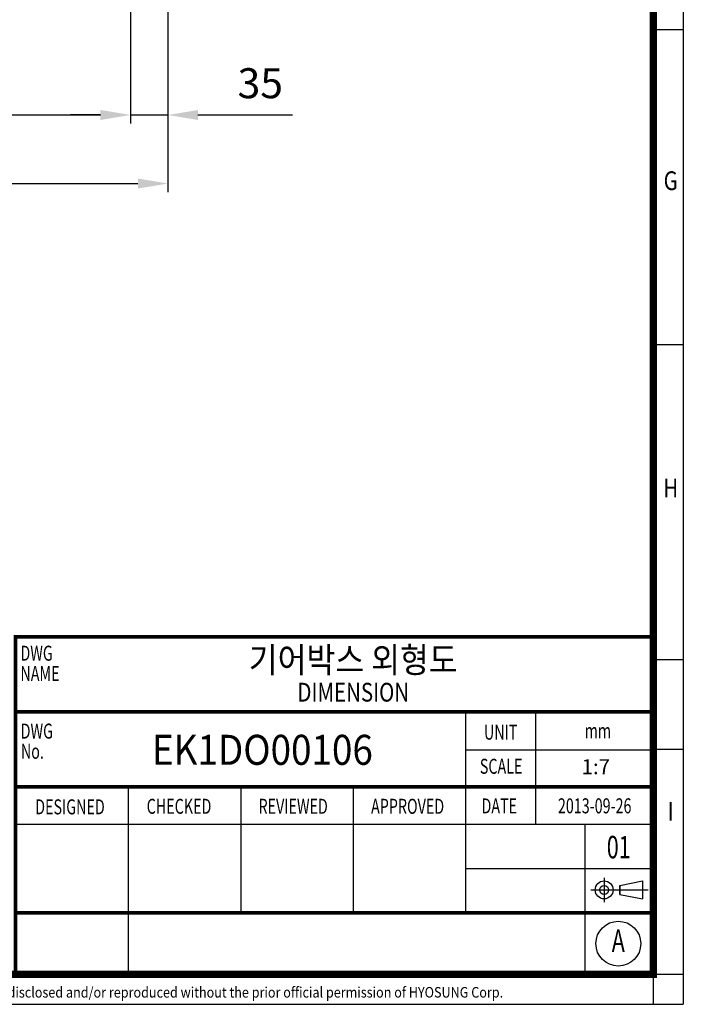
# Model space of a CAD drawing. Units: millimetres. Extents: x 126 to 4060, y 98 to 2800.
# Drawn here: x 3441 to 4060, y 98 to 1017 of the extents above; entities that cross this region are included whole.
import ezdxf
from ezdxf.enums import TextEntityAlignment as Align

# ---------------------------------------------------------------- set-up
doc = ezdxf.new("R2010")
doc.units = ezdxf.units.MM
doc.header["$LTSCALE"] = 80
doc.layers.get('0').update_dxf_attribs({"linetype": 'CONTINUOUS', "lineweight": 30})
doc.layers.get('DEFPOINTS').update_dxf_attribs({"linetype": 'CONTINUOUS'})
doc.styles.add('HY견고딕', font='HYGTRE.TTF')
doc.styles.add('ROMANS', font='romans.shx', dxfattribs={"width": 0.7, "height": 3.5, "bigfont": 'whgtxt.shx'})
doc.styles.get("Standard").update_dxf_attribs({"font": 'romans.shx', "width": 0.8, "bigfont": 'whgtxt.shx'})
doc.dimstyles.new('AM_ISO', dxfattribs={"dimtxt": 3.5, "dimasz": 3.5, "dimexe": 1, "dimexo": 1, "dimgap": 1.5, "dimtad": 1, "dimdsep": 46, "dimtxsty": 'Standard', "dimcen": 0, "dimclrd": 256, "dimclre": 256, "dimclrt": 3, "dimadec": 0, "dimazin": 2, "dimtp": 0.1, "dimtm": 0.1, "dimtfac": 0.71, "dimtmove": 0, "dimatfit": 3, "dimfxl": 1, "dimlwd": -1, "dimlwe": -1, "dimarcsym": 1})

# ---------------------------------------------------------------- blocks, each defined once
blk = doc.blocks.new('HS_A2양식_S(420X594MM)')
at = {"color": 0}
for p, q in [((580, 400), (580, 14)), ((576, 48), (580, 48)), ((18, 14), (580, 14)), ((18, 14), (580, 14))]:
    blk.add_line(p, q, dxfattribs=at)
for p, q in [((576, 396), (576, 14)), ((576, 144), (580, 144)), ((576, 102), (580, 102)), ((576, 60), (580, 60)), ((18, 18), (580, 18))]:
    blk.add_line(p, q)
at = {"color": 3, "const_width": 1}
blk.add_lwpolyline([(22, 18), (576, 18), (576, 396), (22, 396), (22, 17.5)], dxfattribs=at)
at = {"style": 'ROMANS', "width": 0.8}
for s, p in [('G', (578.32, 123.5)), ('H', (578.32, 82.52)), ('I', (578.32, 39.41))]:
    blk.add_text(s, height=2.5, dxfattribs=at).set_placement(p, align=Align.MIDDLE)
at = {"style": 'ROMANS', "width": 0.88}
blk.add_text('disclosed and/or reproduced without the prior official permission of HYOSUNG Corp.', height=1.4, dxfattribs=at).set_placement((489.93, 14.9))
blk = doc.blocks.new('HYOSUNG_TITLE_A2')
for p, q in [((0, 45), (0, 0)), ((-6.55, 12.86), (-6.55, 9.6)), ((-4.47, 11.86), (-1.44, 12.46)), ((-4.47, 11.26), (-4.47, 11.86)), ((-4.47, 11.86), (-4.47, 11.26)), ((-1.44, 12.46), (-1.44, 10.06)), ((-8.31, 11.26), (-0.67, 11.26)), ((-4.47, 10.66), (-4.47, 11.26)), ((-4.47, 11.26), (-4.47, 10.66)), ((-4.47, 10.66), (-1.44, 10.06)), ((-170, 0), (0, 0))]:
    blk.add_line(p, q)
at = {"color": 3}
for p, q in [((-25, 8.2), (-25, 35)), ((-15.66, 20), (-15.66, 35)), ((-25, 29.92), (0, 29.92)), ((-85, 25), (0, 25)), ((-70, 25), (-70, 0)), ((-55, 25), (-55, 8.2)), ((-40, 25), (-40, 8.2)), ((-85, 20), (-25, 20)), ((-25, 20), (0, 20)), ((-9.09, 12.5), (-9.09, 20)), ((-9.09, 12.5), (-9.09, 20)), ((-25, 14.1), (0, 14.1)), ((-25, 14.1), (0, 14.1)), ((-9.09, 0), (-9.09, 12.5)), ((-9.09, 0), (-9.09, 12.5)), ((-9.09, 0), (-9.09, 12.5)), ((-85, 8.2), (0, 8.2))]:
    blk.add_line(p, q, dxfattribs=at)
at = {"color": 3, "const_width": 0.5}
for points in [[(0, 45), (-85, 45), (-85, -0.5)], [(-85, 35), (0, 35)], [(0, 25), (-85, 25)], [(0, 8.2), (-85, 8.2)]]:
    blk.add_lwpolyline(points, dxfattribs=at)
for centre, radius in [((-6.55, 11.26), 1.2), ((-6.55, 11.26), 0.6), ((-4.66, 4.09), 2.99)]:
    blk.add_circle(centre, radius)
at = {"style": 'ROMANS', "width": 0.7}
for s, p in [('DWG ', (-84.36, 41.82)), ('NAME', (-84.36, 39.11)), ('DWG', (-84.33, 31.43)), ('UNIT', (-22.57, 31.29)), ('mm', (-9.16, 31.47)), ('No.', (-84.3, 28.74)), ('SCALE', (-23.12, 26.74)), ('DESIGNED', (-82.39, 21.33)), ('CHECKED', (-67.53, 21.4)), ('REVIEWED', (-52.62, 21.4)), ('APPROVED', (-37.62, 21.4)), ('DATE', (-22.9, 21.45))]:
    blk.add_text(s, height=2, dxfattribs=at).set_placement(p)
for tag, height, style, width, p in [('GEN-TITLE-DES1{20}', 3.4, 'HY견고딕', 0.9, (-40, 40.23)), ('GEN-TITLE-DES2{24.5}', 2.5, 'ROMANS', 0.8, (-40, 36.37)), ('GEN-TITLE-NR{12.3}', 4, 'HY견고딕', 0.9, (-52.1, 27.93)), ('GEN-TITLE-DAT{7.1}', 2, 'ROMANS', 0.7, (-7.81, 21.47)), ('GEN-TITLE-REV{22.6}', 3, 'ROMANS', 0.7, (-4.61, 15.46)), ('GEN-TITLE-ITEM{12.7}', 3.5, 'ROMANS', 0.7, (-118.81, 1.48)), ('GEN-TITLE-REF{12.7}', 3.5, 'ROMANS', 0.7, (-39.55, 1.98))]:
    blk.add_attdef(tag, text='', height=height, dxfattribs=dict(style=style, width=width)).set_placement(p, align=Align.CENTER)
at = {"style": 'ROMANS'}
blk.add_attdef('GEN-TITLE-SCA{12.7}', text='', height=2, dxfattribs=at).set_placement((-7.66, 26.68), align=Align.CENTER)
at = {"style": 'ROMANS', "width": 0.7}
blk.add_attdef('GEN-TITLE-GRADE{22.6}', text='', height=3, dxfattribs=at).set_placement((-4.66, 4.09), align=Align.MIDDLE)
blk = doc.blocks.new('*D13')
at = {"linetype": 'ByBlock', "transparency": 16777216}
for p, q in [((2869.17, 1074.12), (2869.17, 856.12)), ((3579.17, 1074.12), (3579.17, 856.12)), ((2897.17, 864.12), (3551.17, 864.12))]:
    blk.add_line(p, q, dxfattribs=at)
at = {"transparency": 16777216}
for points in [[(2897.17, 868.79), (2897.17, 859.45), (2869.17, 864.12)], [(3551.17, 868.79), (3551.17, 859.45), (3579.17, 864.12)]]:
    blk.add_solid(points, dxfattribs=at)
at = {"layer": 'DEFPOINTS', "color": 0, "transparency": 16777216}
for p in [(2869.17, 1082.12), (3579.17, 1082.12), (3579.17, 864.12)]:
    blk.add_point(p, dxfattribs=at)
at = {"transparency": 16777216, "insert": (3224.17, 890.12), "char_height": 28, "attachment_point": 5}
blk.add_mtext('710', dxfattribs=at)
blk = doc.blocks.new('*D14')
at = {"linetype": 'ByBlock', "transparency": 16777216}
for p, q in [((2904.17, 1034.12), (2904.17, 920.12)), ((3544.17, 1034.12), (3544.17, 920.12)), ((2932.17, 928.12), (3516.17, 928.12))]:
    blk.add_line(p, q, dxfattribs=at)
at = {"transparency": 16777216}
for points in [[(2932.17, 932.79), (2932.17, 923.45), (2904.17, 928.12)], [(3516.17, 932.79), (3516.17, 923.45), (3544.17, 928.12)]]:
    blk.add_solid(points, dxfattribs=at)
at = {"layer": 'DEFPOINTS', "color": 0, "transparency": 16777216}
for p in [(2904.17, 1042.12), (3544.17, 1042.12), (3544.17, 928.12)]:
    blk.add_point(p, dxfattribs=at)
at = {"transparency": 16777216, "insert": (3224.17, 954.12), "char_height": 28, "attachment_point": 5}
blk.add_mtext('640', dxfattribs=at)
blk = doc.blocks.new('*D18')
at = {"linetype": 'ByBlock', "transparency": 16777216}
for p, q in [((3516.17, 928.12), (3488.17, 928.12)), ((3544.17, 928.12), (3579.17, 928.12)), ((3607.17, 928.12), (3695.43, 928.12))]:
    blk.add_line(p, q, dxfattribs=at)
at = {"transparency": 16777216}
for points in [[(3516.17, 932.79), (3516.17, 923.45), (3544.17, 928.12)], [(3607.17, 932.79), (3607.17, 923.45), (3579.17, 928.12)]]:
    blk.add_solid(points, dxfattribs=at)
at = {"layer": 'DEFPOINTS', "color": 0, "transparency": 16777216}
for p in [(3544.17, 928.12), (3579.17, 928.12), (3579.17, 928.12)]:
    blk.add_point(p, dxfattribs=at)
at = {"transparency": 16777216, "insert": (3665.3, 954.12), "char_height": 28, "attachment_point": 5}
blk.add_mtext('35', dxfattribs=at)

msp = doc.modelspace()

# ---------------------------------------------------------------- block references
at = {"lineweight": 0, "xscale": 7, "yscale": 7, "zscale": 7}
msp.add_blockref('HS_A2양식_S(420X594MM)', (0, 0), dxfattribs=at)
at = {"lineweight": 0}
ref = msp.add_blockref('HYOSUNG_TITLE_A2', (4032, 126), dxfattribs=dict(at, xscale=7, yscale=7, zscale=7))
ref.add_attrib('GEN-TITLE-DES1{20}', '기어박스 외형도', dxfattribs={"height": 23.8, "style": 'HY견고딕', "width": 0.9}).set_placement((3752.02131, 407.62098), align=Align.CENTER)
ref.add_attrib('GEN-TITLE-DES2{24.5}', 'DIMENSION', dxfattribs={"height": 17.5, "style": 'ROMANS', "width": 0.8}).set_placement((3752.02131, 380.57251), align=Align.CENTER)
ref.add_attrib('GEN-TITLE-NR{12.3}', 'EK1DO00106', dxfattribs={"height": 28, "style": 'HY견고딕', "width": 0.9}).set_placement((3667.27513, 321.54309), align=Align.CENTER)
ref.add_attrib('GEN-TITLE-SCA{12.7}', '1:7', dxfattribs={"height": 14, "style": 'ROMANS'}).set_placement((3978.37477, 312.78418), align=Align.CENTER)
ref.add_attrib('GEN-TITLE-DAT{7.1}', '2013-09-26', dxfattribs={"height": 14, "style": 'ROMANS', "width": 0.7}).set_placement((3977.30331, 276.26329), align=Align.CENTER)
ref.add_attrib('GEN-TITLE-REV{22.6}', '01', dxfattribs={"height": 21, "style": 'ROMANS', "width": 0.7}).set_placement((3999.72922, 234.22223), align=Align.CENTER)
ref.add_attrib('GEN-TITLE-GRADE{22.6}', 'A', dxfattribs={"height": 21, "style": 'ROMANS', "width": 0.7}).set_placement((3999.35144, 154.61171), align=Align.MIDDLE)

# ---------------------------------------------------------------- dimensions: what is measured, and where the dimension line sits
for base, p1, p2, picture, middle in [((3579.16684, 864.12157), (2869.16684, 1082.12157), (3579.16684, 1082.12157), '*D13', (3224.16684, 890.12157)), ((3544.16684, 928.12157), (2904.16684, 1042.12157), (3544.16684, 1042.12157), '*D14', (3224.16684, 954.12157)), ((3579.16684, 928.12157), (3544.16684, 928.12157), (3579.16684, 928.12157), '*D18', (3665.30017, 954.12157))]:
    dim = msp.add_linear_dim(base=base, p1=p1, p2=p2, dimstyle='AM_ISO', override={"dimscale": 8, "dimdec": 4, "dimclrt": 256, "dimtdec": 3, "dimfxl": 1.25})
    dim.commit()
    dim.dimension.update_dxf_attribs({"geometry": picture, "text_midpoint": middle})

doc.saveas('drawing.dxf')
